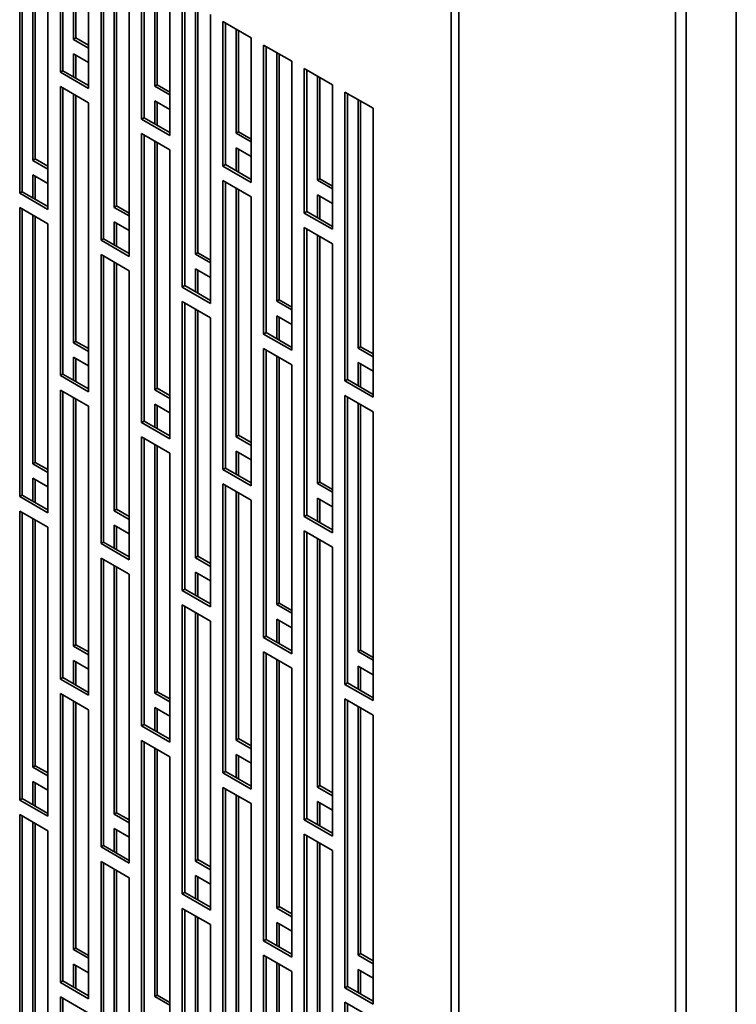
# Paper-space layout 'Arkusz2' of a CAD drawing. Units: millimetres. Extents: x 5 to 589, y 5 to 415.
# Drawn here: x 459 to 476, y 179 to 202 of the extents above; entities that cross this region are included whole.
import ezdxf

# ---------------------------------------------------------------- set-up
doc = ezdxf.new("R2010")
doc.units = ezdxf.units.MM

psp = doc.layouts.new('Arkusz2')

# ---------------------------------------------------------------- linework, layer by layer
at = {"color": 8, "linetype": 'Continuous', "lineweight": 35}
for p, q in [((469.1995, 108.7334), (469.1995, 238.797)), ((469.3713, 108.6911), (469.3713, 238.6979)), ((475.644, 238.5987), (475.644, 109.6254)), ((474.2706, 108.6914), (474.2706, 237.8058))]:
    psp.add_line(p, q, dxfattribs=at)
at = {"color": 7, "linetype": 'Continuous', "lineweight": 35}
for p, q in [((474.5136, 108.8326), (474.5136, 237.9461)), ((459.4414, 204.1861), (459.4414, 197.6537)), ((459.498, 204.1534), (459.498, 197.6864)), ((459.7384, 198.3956), (459.7384, 204.0146)), ((459.7949, 198.4282), (459.7949, 203.982)), ((460.0778, 197.2864), (460.0778, 203.8187)), ((460.3606, 203.6554), (460.3606, 200.3892)), ((460.4172, 203.6228), (460.4172, 200.4219)), ((460.6576, 201.1311), (460.6576, 203.484)), ((460.7142, 201.1637), (460.7142, 203.4513)), ((460.997, 200.0219), (460.997, 203.288)), ((461.2799, 203.1247), (461.2799, 196.5924)), ((461.3364, 203.0921), (461.3364, 196.6251)), ((461.5768, 197.3342), (461.5768, 202.9533)), ((461.6334, 197.3669), (461.6334, 202.9206)), ((461.9163, 196.225), (461.9163, 202.7574)), ((462.1991, 202.5941), (462.1991, 199.3279)), ((462.2557, 202.5614), (462.2557, 199.3606)), ((462.4961, 200.0697), (462.4961, 202.4226)), ((462.5527, 200.1024), (462.5527, 202.39)), ((462.8355, 198.9605), (462.8355, 202.2267)), ((463.1183, 202.0634), (463.1183, 195.5311)), ((463.1749, 202.0308), (463.1749, 195.5637)), ((463.4153, 196.2729), (463.4153, 201.892)), ((463.4719, 196.3056), (463.4719, 201.8593)), ((463.7547, 195.1637), (463.7547, 201.696)), ((464.0376, 201.5327), (464.0376, 198.2666)), ((464.674, 201.1654), (464.0376, 201.5327)), ((464.0941, 201.5001), (464.0941, 198.2992)), ((464.3346, 199.0084), (464.3346, 201.3613)), ((464.3911, 199.0411), (464.3911, 201.3286)), ((460.6576, 201.1311), (460.7142, 201.1637)), ((460.997, 200.9351), (460.6576, 201.1311)), ((460.997, 201.0004), (460.7142, 201.1637)), ((464.674, 197.8992), (464.674, 201.1654)), ((464.9568, 201.0021), (464.9568, 194.4698)), ((465.5932, 200.6347), (464.9568, 201.0021)), ((460.6576, 200.8044), (460.997, 200.6085)), ((460.6576, 200.2831), (460.6576, 200.8044)), ((460.7142, 200.2505), (460.7142, 200.7718)), ((465.0134, 200.9694), (465.0134, 194.5024)), ((465.2538, 195.2116), (465.2538, 200.8306)), ((465.3104, 195.2442), (465.3104, 200.798)), ((465.5932, 194.1024), (465.5932, 200.6347)), ((460.4172, 200.4219), (460.3606, 200.3892)), ((460.3606, 200.3892), (460.997, 200.0219)), ((460.4172, 200.4219), (460.997, 200.0872)), ((465.8761, 200.4714), (465.8761, 197.2053)), ((466.5125, 200.104), (465.8761, 200.4714)), ((465.9326, 200.4388), (465.9326, 197.2379)), ((462.4961, 200.0697), (462.5527, 200.1024)), ((462.8355, 199.9391), (462.5527, 200.1024)), ((466.173, 197.9471), (466.173, 200.3)), ((466.2296, 197.9797), (466.2296, 200.2673)), ((466.5125, 196.8379), (466.5125, 200.104)), ((460.3606, 200.0626), (460.3606, 193.5303)), ((460.997, 199.6952), (460.3606, 200.0626)), ((460.4172, 200.03), (460.4172, 193.563)), ((460.6576, 194.2721), (460.6576, 199.8912)), ((462.8355, 199.8738), (462.4961, 200.0697)), ((466.7953, 199.9408), (466.7953, 193.4084)), ((467.4317, 199.5734), (466.7953, 199.9408)), ((466.8519, 199.9081), (466.8519, 193.4411)), ((460.7142, 194.3048), (460.7142, 199.8585)), ((460.997, 193.1629), (460.997, 199.6952)), ((462.4961, 199.7431), (462.8355, 199.5472)), ((462.4961, 199.2218), (462.4961, 199.7431)), ((462.5527, 199.1891), (462.5527, 199.7105)), ((467.0923, 194.1502), (467.0923, 199.7693)), ((467.1488, 194.1829), (467.1488, 199.7367)), ((467.4317, 193.041), (467.4317, 199.5734)), ((462.2557, 199.3606), (462.1991, 199.3279)), ((462.1991, 199.3279), (462.8355, 198.9605)), ((462.2557, 199.3606), (462.8355, 199.0258)), ((462.1991, 199.0013), (462.1991, 192.469)), ((462.8355, 198.6339), (462.1991, 199.0013)), ((464.3346, 199.0084), (464.3911, 199.0411)), ((464.674, 198.8125), (464.3346, 199.0084)), ((464.674, 198.8778), (464.3911, 199.0411)), ((462.2557, 198.9686), (462.2557, 192.5016)), ((462.4961, 193.2108), (462.4961, 198.8299)), ((462.5527, 193.2434), (462.5527, 198.7972)), ((462.8355, 192.1016), (462.8355, 198.6339)), ((464.3346, 198.6818), (464.674, 198.4858)), ((464.3346, 198.1605), (464.3346, 198.6818)), ((464.3911, 198.1278), (464.3911, 198.6491)), ((459.7384, 198.3956), (459.7949, 198.4282)), ((460.0778, 198.1996), (459.7384, 198.3956)), ((460.0778, 198.2649), (459.7949, 198.4282)), ((464.0941, 198.2992), (464.0376, 198.2666)), ((464.0376, 198.2666), (464.674, 197.8992)), ((464.0941, 198.2992), (464.674, 197.9645)), ((459.7384, 198.0689), (460.0778, 197.873)), ((459.7384, 197.5476), (459.7384, 198.0689)), ((459.7949, 197.515), (459.7949, 198.0363)), ((464.0376, 197.94), (464.0376, 191.4076)), ((464.674, 197.5726), (464.0376, 197.94)), ((464.0941, 197.9073), (464.0941, 191.4403)), ((466.173, 197.9471), (466.2296, 197.9797)), ((466.5125, 197.7511), (466.173, 197.9471)), ((466.5125, 197.8164), (466.2296, 197.9797)), ((459.498, 197.6864), (459.4414, 197.6537)), ((459.4414, 197.6537), (460.0778, 197.2864)), ((459.498, 197.6864), (460.0778, 197.3517)), ((464.3346, 192.1495), (464.3346, 197.7685)), ((464.3911, 192.1821), (464.3911, 197.7359)), ((464.674, 191.0403), (464.674, 197.5726)), ((466.173, 197.6205), (466.5125, 197.4245)), ((466.173, 197.0991), (466.173, 197.6205)), ((466.2296, 197.0665), (466.2296, 197.5878)), ((459.4414, 197.3271), (459.4414, 190.7948)), ((460.0778, 196.9597), (459.4414, 197.3271)), ((459.498, 197.2945), (459.498, 190.8275)), ((461.5768, 197.3342), (461.6334, 197.3669)), ((461.9163, 197.1383), (461.5768, 197.3342)), ((461.9163, 197.2036), (461.6334, 197.3669)), ((465.9326, 197.2379), (465.8761, 197.2053)), ((465.9326, 197.2379), (466.5125, 196.9032)), ((459.7384, 191.5366), (459.7384, 197.1557)), ((459.7949, 191.5693), (459.7949, 197.123)), ((461.5768, 197.0076), (461.9163, 196.8117)), ((461.5768, 196.4863), (461.5768, 197.0076)), ((465.8761, 197.2053), (466.5125, 196.8379)), ((460.0778, 190.4274), (460.0778, 196.9597)), ((461.6334, 196.4536), (461.6334, 196.975)), ((465.8761, 196.8786), (465.8761, 190.3463)), ((466.5125, 196.5113), (465.8761, 196.8786)), ((465.9326, 196.846), (465.9326, 190.379)), ((461.3364, 196.6251), (461.2799, 196.5924)), ((461.2799, 196.5924), (461.9163, 196.225)), ((461.3364, 196.6251), (461.9163, 196.2903)), ((466.173, 191.0881), (466.173, 196.7072)), ((466.2296, 191.1208), (466.2296, 196.6745)), ((466.5125, 189.9789), (466.5125, 196.5113)), ((461.2799, 196.2658), (461.2799, 189.7335)), ((461.9163, 195.8984), (461.2799, 196.2658)), ((461.3364, 196.2331), (461.3364, 189.7661)), ((461.5768, 190.4753), (461.5768, 196.0944)), ((463.4153, 196.2729), (463.4719, 196.3056)), ((463.7547, 196.077), (463.4153, 196.2729)), ((463.7547, 196.1423), (463.4719, 196.3056)), ((461.6334, 190.5079), (461.6334, 196.0617)), ((461.9163, 189.3661), (461.9163, 195.8984)), ((463.4153, 195.9463), (463.7547, 195.7503)), ((463.4153, 195.425), (463.4153, 195.9463)), ((463.4719, 195.3923), (463.4719, 195.9136)), ((463.1749, 195.5637), (463.1183, 195.5311)), ((463.1183, 195.5311), (463.7547, 195.1637)), ((463.1749, 195.5637), (463.7547, 195.229)), ((463.1183, 195.2045), (463.1183, 188.6721)), ((463.7547, 194.8371), (463.1183, 195.2045)), ((465.2538, 195.2116), (465.3104, 195.2442)), ((465.5932, 195.0156), (465.2538, 195.2116)), ((465.5932, 195.0809), (465.3104, 195.2442)), ((463.1749, 195.1718), (463.1749, 188.7048)), ((463.4153, 189.414), (463.4153, 195.033)), ((463.4719, 189.4466), (463.4719, 195.0004)), ((463.7547, 188.3048), (463.7547, 194.8371)), ((465.2538, 194.885), (465.5932, 194.689)), ((465.2538, 194.3636), (465.2538, 194.885)), ((465.3104, 194.331), (465.3104, 194.8523)), ((465.0134, 194.5024), (464.9568, 194.4698)), ((464.9568, 194.4698), (465.5932, 194.1024)), ((465.0134, 194.5024), (465.5932, 194.1677)), ((460.6576, 194.2721), (460.7142, 194.3048)), ((460.997, 194.0762), (460.6576, 194.2721)), ((460.997, 194.1415), (460.7142, 194.3048)), ((464.9568, 194.1431), (464.9568, 187.6108)), ((465.5932, 193.7758), (464.9568, 194.1431)), ((465.0134, 194.1105), (465.0134, 187.6435)), ((467.0923, 194.1502), (467.1488, 194.1829)), ((467.4317, 193.9543), (467.0923, 194.1502)), ((467.4317, 194.0196), (467.1488, 194.1829)), ((460.6576, 193.9455), (460.997, 193.7496)), ((460.6576, 193.4242), (460.6576, 193.9455)), ((460.7142, 193.3915), (460.7142, 193.9128)), ((465.2538, 188.3526), (465.2538, 193.9717)), ((465.3104, 188.3853), (465.3104, 193.939)), ((465.5932, 187.2434), (465.5932, 193.7758)), ((467.0923, 193.8236), (467.4317, 193.6277)), ((467.0923, 193.3023), (467.0923, 193.8236)), ((467.1488, 193.2696), (467.1488, 193.791)), ((460.4172, 193.563), (460.3606, 193.5303)), ((460.3606, 193.5303), (460.997, 193.1629)), ((460.4172, 193.563), (460.997, 193.2282)), ((466.8519, 193.4411), (466.7953, 193.4084)), ((466.8519, 193.4411), (467.4317, 193.1064)), ((460.3606, 193.2037), (460.3606, 186.6714)), ((460.997, 192.8363), (460.3606, 193.2037)), ((462.4961, 193.2108), (462.5527, 193.2434)), ((462.8355, 193.0149), (462.4961, 193.2108)), ((462.8355, 193.0802), (462.5527, 193.2434)), ((466.7953, 193.4084), (467.4317, 193.041)), ((460.4172, 193.171), (460.4172, 186.704)), ((460.6576, 187.4132), (460.6576, 193.0322)), ((460.7142, 187.4458), (460.7142, 192.9996)), ((466.7953, 193.0818), (466.7953, 186.5495)), ((467.4317, 192.7144), (466.7953, 193.0818)), ((466.8519, 193.0492), (466.8519, 186.5821)), ((460.997, 186.304), (460.997, 192.8363)), ((462.4961, 192.8842), (462.8355, 192.6882)), ((462.4961, 192.3628), (462.4961, 192.8842)), ((462.5527, 192.3302), (462.5527, 192.8515)), ((467.0923, 187.2913), (467.0923, 192.9104)), ((467.1488, 187.324), (467.1488, 192.8777)), ((467.4317, 186.1821), (467.4317, 192.7144)), ((462.2557, 192.5016), (462.1991, 192.469)), ((462.1991, 192.469), (462.8355, 192.1016)), ((462.2557, 192.5016), (462.8355, 192.1669)), ((462.1991, 192.1424), (462.1991, 185.61)), ((462.8355, 191.775), (462.1991, 192.1424)), ((462.2557, 192.1097), (462.2557, 185.6427)), ((464.3346, 192.1495), (464.3911, 192.1821)), ((464.674, 191.9535), (464.3346, 192.1495)), ((464.674, 192.0188), (464.3911, 192.1821)), ((462.4961, 186.3518), (462.4961, 191.9709)), ((462.5527, 186.3845), (462.5527, 191.9383)), ((462.8355, 185.2426), (462.8355, 191.775)), ((464.3346, 191.8228), (464.674, 191.6269)), ((464.3346, 191.3015), (464.3346, 191.8228)), ((464.3911, 191.2689), (464.3911, 191.7902)), ((459.7384, 191.5366), (459.7949, 191.5693)), ((460.0778, 191.3407), (459.7384, 191.5366)), ((460.0778, 191.406), (459.7949, 191.5693)), ((464.0941, 191.4403), (464.0376, 191.4076)), ((464.0941, 191.4403), (464.674, 191.1056)), ((459.7384, 191.21), (460.0778, 191.0141)), ((459.7384, 190.6887), (459.7384, 191.21)), ((464.0376, 191.4076), (464.674, 191.0403)), ((459.7949, 190.656), (459.7949, 191.1773)), ((464.0376, 191.081), (464.0376, 184.5487)), ((464.674, 190.7136), (464.0376, 191.081)), ((464.0941, 191.0484), (464.0941, 184.5814)), ((466.173, 191.0881), (466.2296, 191.1208)), ((466.5125, 190.8922), (466.173, 191.0881)), ((466.5125, 190.9575), (466.2296, 191.1208)), ((459.498, 190.8275), (459.4414, 190.7948)), ((459.4414, 190.7948), (460.0778, 190.4274)), ((459.498, 190.8275), (460.0778, 190.4927)), ((464.3346, 185.2905), (464.3346, 190.9096)), ((464.3911, 185.3232), (464.3911, 190.8769)), ((466.173, 190.7615), (466.5125, 190.5656)), ((466.173, 190.2402), (466.173, 190.7615)), ((464.674, 184.1813), (464.674, 190.7136)), ((466.2296, 190.2075), (466.2296, 190.7289)), ((459.4414, 190.4682), (459.4414, 183.9359)), ((460.0778, 190.1008), (459.4414, 190.4682)), ((459.498, 190.4355), (459.498, 183.9685)), ((461.5768, 190.4753), (461.6334, 190.5079)), ((461.9163, 190.2794), (461.5768, 190.4753)), ((461.9163, 190.3447), (461.6334, 190.5079)), ((465.9326, 190.379), (465.8761, 190.3463)), ((465.8761, 190.3463), (466.5125, 189.9789)), ((465.9326, 190.379), (466.5125, 190.0442)), ((459.7384, 184.6777), (459.7384, 190.2967)), ((459.7949, 184.7103), (459.7949, 190.2641)), ((460.0778, 183.5685), (460.0778, 190.1008)), ((461.5768, 190.1487), (461.9163, 189.9527)), ((461.5768, 189.6273), (461.5768, 190.1487)), ((461.6334, 189.5947), (461.6334, 190.116)), ((465.8761, 190.0197), (465.8761, 183.4874)), ((466.5125, 189.6523), (465.8761, 190.0197)), ((465.9326, 189.987), (465.9326, 183.52)), ((461.3364, 189.7661), (461.2799, 189.7335)), ((461.2799, 189.7335), (461.9163, 189.3661)), ((461.3364, 189.7661), (461.9163, 189.4314)), ((466.173, 184.2292), (466.173, 189.8482)), ((466.2296, 184.2618), (466.2296, 189.8156)), ((466.5125, 183.12), (466.5125, 189.6523)), ((463.4153, 189.414), (463.4719, 189.4466)), ((463.7547, 189.2833), (463.4719, 189.4466)), ((461.2799, 189.4069), (461.2799, 182.8745)), ((461.9163, 189.0395), (461.2799, 189.4069)), ((461.3364, 189.3742), (461.3364, 182.9072)), ((461.5768, 183.6163), (461.5768, 189.2354)), ((461.6334, 183.649), (461.6334, 189.2028)), ((463.7547, 189.218), (463.4153, 189.414)), ((461.9163, 182.5071), (461.9163, 189.0395)), ((463.4153, 189.0873), (463.7547, 188.8914)), ((463.4153, 188.566), (463.4153, 189.0873)), ((463.4719, 188.5334), (463.4719, 189.0547)), ((463.1749, 188.7048), (463.1183, 188.6721)), ((463.1183, 188.6721), (463.7547, 188.3048)), ((463.1749, 188.7048), (463.7547, 188.3701)), ((463.1183, 188.3455), (463.1183, 181.8132)), ((463.7547, 187.9781), (463.1183, 188.3455)), ((463.1749, 188.3129), (463.1749, 181.8459)), ((465.2538, 188.3526), (465.3104, 188.3853)), ((465.5932, 188.1567), (465.2538, 188.3526)), ((465.5932, 188.222), (465.3104, 188.3853)), ((463.4153, 182.555), (463.4153, 188.1741)), ((463.4719, 182.5877), (463.4719, 188.1414)), ((463.7547, 181.4458), (463.7547, 187.9781)), ((465.2538, 188.026), (465.5932, 187.8301)), ((465.2538, 187.5047), (465.2538, 188.026)), ((465.3104, 187.472), (465.3104, 187.9934)), ((465.0134, 187.6435), (464.9568, 187.6108)), ((465.0134, 187.6435), (465.5932, 187.3087)), ((460.6576, 187.4132), (460.7142, 187.4458)), ((460.997, 187.2826), (460.7142, 187.4458)), ((464.9568, 187.6108), (465.5932, 187.2434)), ((460.997, 187.2172), (460.6576, 187.4132)), ((464.9568, 187.2842), (464.9568, 180.7519)), ((465.5932, 186.9168), (464.9568, 187.2842)), ((465.0134, 187.2515), (465.0134, 180.7845)), ((467.0923, 187.2913), (467.1488, 187.324)), ((467.4317, 187.0954), (467.0923, 187.2913)), ((467.4317, 187.1607), (467.1488, 187.324)), ((460.6576, 187.0866), (460.997, 186.8906)), ((460.6576, 186.5652), (460.6576, 187.0866)), ((460.7142, 186.5326), (460.7142, 187.0539)), ((465.2538, 181.4937), (465.2538, 187.1128)), ((465.3104, 181.5263), (465.3104, 187.0801)), ((465.5932, 180.3845), (465.5932, 186.9168)), ((467.0923, 186.9647), (467.4317, 186.7687)), ((467.0923, 186.4434), (467.0923, 186.9647)), ((467.1488, 186.4107), (467.1488, 186.932)), ((460.4172, 186.704), (460.3606, 186.6714)), ((460.3606, 186.6714), (460.997, 186.304)), ((460.4172, 186.704), (460.997, 186.3693)), ((466.8519, 186.5821), (466.7953, 186.5495)), ((466.7953, 186.5495), (467.4317, 186.1821)), ((466.8519, 186.5821), (467.4317, 186.2474)), ((460.997, 185.9774), (460.3606, 186.3447)), ((460.3606, 186.3447), (460.3606, 179.8124)), ((460.4172, 186.3121), (460.4172, 179.8451)), ((462.4961, 186.3518), (462.5527, 186.3845)), ((462.8355, 186.1559), (462.4961, 186.3518)), ((462.8355, 186.2212), (462.5527, 186.3845)), ((460.6576, 180.5542), (460.6576, 186.1733)), ((460.7142, 180.5869), (460.7142, 186.1406)), ((466.7953, 186.2229), (466.7953, 179.6905)), ((467.4317, 185.8555), (466.7953, 186.2229)), ((466.8519, 186.1902), (466.8519, 179.7232)), ((460.997, 179.445), (460.997, 185.9774)), ((462.4961, 186.0252), (462.8355, 185.8293)), ((462.4961, 185.5039), (462.4961, 186.0252)), ((462.5527, 185.4712), (462.5527, 185.9926)), ((467.0923, 180.4324), (467.0923, 186.0514)), ((467.1488, 180.465), (467.1488, 186.0188)), ((467.4317, 179.3232), (467.4317, 185.8555)), ((462.2557, 185.6427), (462.1991, 185.61)), ((462.2557, 185.6427), (462.8355, 185.308)), ((462.1991, 185.61), (462.8355, 185.2426)), ((462.8355, 184.916), (462.1991, 185.2834)), ((462.1991, 185.2834), (462.1991, 178.7511)), ((462.2557, 185.2508), (462.2557, 178.7837)), ((464.3346, 185.2905), (464.3911, 185.3232)), ((464.674, 185.0946), (464.3346, 185.2905)), ((464.674, 185.1599), (464.3911, 185.3232)), ((462.4961, 179.4929), (462.4961, 185.112)), ((462.5527, 179.5256), (462.5527, 185.0793)), ((462.8355, 178.3837), (462.8355, 184.916)), ((464.3346, 184.9639), (464.674, 184.768)), ((464.3346, 184.4426), (464.3346, 184.9639)), ((464.3911, 184.4099), (464.3911, 184.9312)), ((459.7384, 184.6777), (459.7949, 184.7103)), ((460.0778, 184.4817), (459.7384, 184.6777)), ((460.0778, 184.5471), (459.7949, 184.7103)), ((464.0941, 184.5814), (464.0376, 184.5487)), ((464.0376, 184.5487), (464.674, 184.1813)), ((464.0941, 184.5814), (464.674, 184.2466)), ((459.7384, 184.3511), (460.0778, 184.1551)), ((459.7384, 183.8297), (459.7384, 184.3511)), ((459.7949, 183.7971), (459.7949, 184.3184)), ((464.674, 183.8547), (464.0376, 184.2221)), ((464.0376, 184.2221), (464.0376, 177.6898)), ((464.0941, 184.1894), (464.0941, 177.7224)), ((466.173, 184.2292), (466.2296, 184.2618)), ((466.5125, 184.0332), (466.173, 184.2292)), ((466.5125, 184.0986), (466.2296, 184.2618)), ((459.498, 183.9685), (459.4414, 183.9359)), ((459.4414, 183.9359), (460.0778, 183.5685)), ((459.498, 183.9685), (460.0778, 183.6338)), ((464.3346, 178.4316), (464.3346, 184.0506)), ((464.3911, 178.4642), (464.3911, 184.018)), ((464.674, 177.3224), (464.674, 183.8547)), ((466.173, 183.9026), (466.5125, 183.7066)), ((466.173, 183.3812), (466.173, 183.9026)), ((466.2296, 183.3486), (466.2296, 183.8699)), ((461.5768, 183.6163), (461.6334, 183.649)), ((461.9163, 183.4857), (461.6334, 183.649)), ((459.4414, 183.6092), (459.4414, 177.0769)), ((460.0778, 183.2419), (459.4414, 183.6092)), ((459.498, 183.5766), (459.498, 177.1096)), ((459.7384, 177.8187), (459.7384, 183.4378)), ((461.9163, 183.4204), (461.5768, 183.6163)), ((465.9326, 183.52), (465.8761, 183.4874)), ((465.8761, 183.4874), (466.5125, 183.12)), ((465.9326, 183.52), (466.5125, 183.1853)), ((459.7949, 177.8514), (459.7949, 183.4051)), ((460.0778, 176.7095), (460.0778, 183.2419)), ((461.5768, 183.2897), (461.9163, 183.0938)), ((461.5768, 182.7684), (461.5768, 183.2897)), ((461.6334, 182.7357), (461.6334, 183.2571)), ((466.5125, 182.7934), (465.8761, 183.1608)), ((465.8761, 183.1608), (465.8761, 176.6284)), ((465.9326, 183.1281), (465.9326, 176.6611)), ((466.173, 177.3702), (466.173, 182.9893)), ((461.3364, 182.9072), (461.2799, 182.8745)), ((461.2799, 182.8745), (461.9163, 182.5071)), ((461.3364, 182.9072), (461.9163, 182.5725)), ((466.2296, 177.4029), (466.2296, 182.9567)), ((466.5125, 176.261), (466.5125, 182.7934)), ((461.2799, 182.5479), (461.2799, 176.0156)), ((461.9163, 182.1805), (461.2799, 182.5479)), ((463.4153, 182.555), (463.4719, 182.5877)), ((463.7547, 182.3591), (463.4153, 182.555)), ((463.7547, 182.4244), (463.4719, 182.5877)), ((461.3364, 182.5153), (461.3364, 176.0482)), ((461.5768, 176.7574), (461.5768, 182.3765)), ((461.6334, 176.7901), (461.6334, 182.3438)), ((461.9163, 175.6482), (461.9163, 182.1805)), ((463.4153, 182.2284), (463.7547, 182.0325)), ((463.4153, 181.7071), (463.4153, 182.2284)), ((463.4719, 181.6744), (463.4719, 182.1957)), ((463.1749, 181.8459), (463.1183, 181.8132)), ((463.1183, 181.8132), (463.7547, 181.4458)), ((463.1749, 181.8459), (463.7547, 181.5111)), ((463.1183, 181.4866), (463.1183, 174.9543)), ((463.7547, 181.1192), (463.1183, 181.4866)), ((463.1749, 181.4539), (463.1749, 174.9869)), ((465.2538, 181.4937), (465.3104, 181.5263)), ((465.5932, 181.2977), (465.2538, 181.4937)), ((465.5932, 181.3631), (465.3104, 181.5263)), ((463.4153, 175.6961), (463.4153, 181.3151)), ((463.4719, 175.7287), (463.4719, 181.2825)), ((463.7547, 174.5869), (463.7547, 181.1192)), ((465.2538, 181.1671), (465.5932, 180.9711)), ((465.2538, 180.6457), (465.2538, 181.1671)), ((465.3104, 180.6131), (465.3104, 181.1344)), ((465.0134, 180.7845), (464.9568, 180.7519)), ((464.9568, 180.7519), (465.5932, 180.3845)), ((465.0134, 180.7845), (465.5932, 180.4498)), ((460.6576, 180.5542), (460.7142, 180.5869)), ((460.997, 180.3583), (460.6576, 180.5542)), ((460.997, 180.4236), (460.7142, 180.5869)), ((464.9568, 180.4253), (464.9568, 173.8929)), ((465.5932, 180.0579), (464.9568, 180.4253)), ((465.0134, 180.3926), (465.0134, 173.9256)), ((467.0923, 180.4324), (467.1488, 180.465)), ((467.4317, 180.2364), (467.0923, 180.4324)), ((467.4317, 180.3017), (467.1488, 180.465)), ((460.6576, 180.2276), (460.997, 180.0317)), ((460.6576, 179.7063), (460.6576, 180.2276)), ((460.7142, 179.6736), (460.7142, 180.195)), ((465.2538, 174.6347), (465.2538, 180.2538)), ((465.3104, 174.6674), (465.3104, 180.2212)), ((467.0923, 180.1057), (467.4317, 179.9098)), ((467.0923, 179.5844), (467.0923, 180.1057)), ((467.1488, 179.5518), (467.1488, 180.0731)), ((465.5932, 173.5255), (465.5932, 180.0579)), ((460.4172, 179.8451), (460.3606, 179.8124)), ((460.3606, 179.8124), (460.997, 179.445)), ((460.4172, 179.8451), (460.997, 179.5103)), ((466.8519, 179.7232), (466.7953, 179.6905)), ((466.7953, 179.6905), (467.4317, 179.3232)), ((466.8519, 179.7232), (467.4317, 179.3885)), ((460.997, 179.1184), (460.3606, 179.4858)), ((460.3606, 179.4858), (460.3606, 172.9535)), ((460.4172, 179.4531), (460.4172, 172.9861)), ((462.4961, 179.4929), (462.5527, 179.5256)), ((462.8355, 179.297), (462.4961, 179.4929)), ((462.8355, 179.3623), (462.5527, 179.5256)), ((466.7953, 179.3639), (466.7953, 172.8316)), ((467.4317, 178.9965), (466.7953, 179.3639)), ((466.8519, 179.3313), (466.8519, 172.8643))]:
    psp.add_line(p, q, dxfattribs=at)

doc.saveas('drawing.dxf')
